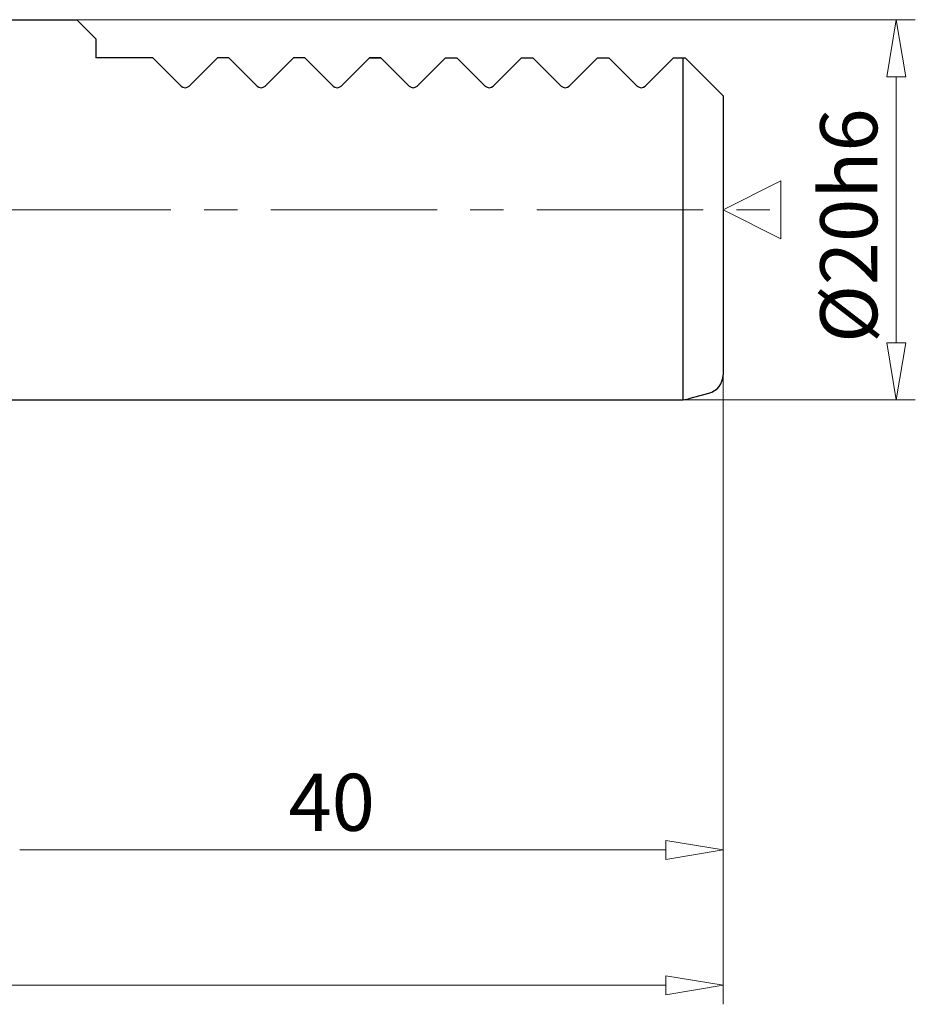
# Model space of a CAD drawing. Units: millimetres. Extents: x 5 to 292, y -203 to -7.
# Drawn here: x 125 to 172, y -119 to -67 of the extents above; entities that cross this region are included whole.
import ezdxf

# ---------------------------------------------------------------- set-up
doc = ezdxf.new("R2010")
doc.units = ezdxf.units.MM
doc.header["$MEASUREMENT"] = 0
doc.linetypes.add('AI-Linetype-1', pattern=[14, 8.75, -1.75, 1.75, -1.75])
doc.layers.add('Ebene 1', color=7, linetype='Continuous')

# ---------------------------------------------------------------- blocks, each defined once
blk = doc.blocks.new('block 2')
at = {"layer": 'Ebene 1', "color": 7, "lineweight": 25, "true_color": 0xffffff}
blk.add_lwpolyline([(143.956, -68.936), (145.444, -70.424)], dxfattribs=at)
blk = doc.blocks.new('block 3')
at = {"layer": 'Ebene 1', "color": 7, "lineweight": 25, "true_color": 0xffffff}
blk.add_lwpolyline([(124.356, -86.936), (159.862, -86.936)], dxfattribs=at)
blk = doc.blocks.new('block 4')
at = {"layer": 'Ebene 1', "color": 7, "lineweight": 25, "true_color": 0xffffff}
blk.add_open_spline([(141.444, -70.424), (141.561, -70.541), (141.751, -70.541), (141.868, -70.424)], degree=3, dxfattribs=at)
blk = doc.blocks.new('block 5')
at = {"layer": 'Ebene 1', "color": 7, "lineweight": 25, "true_color": 0xffffff}
blk.add_open_spline([(137.444, -70.424), (137.561, -70.541), (137.751, -70.541), (137.868, -70.424)], degree=3, dxfattribs=at)
blk = doc.blocks.new('block 6')
at = {"layer": 'Ebene 1', "color": 7, "lineweight": 25, "true_color": 0xffffff}
blk.add_open_spline([(133.444, -70.424), (133.561, -70.541), (133.751, -70.541), (133.868, -70.424)], degree=3, dxfattribs=at)
blk = doc.blocks.new('block 16')
at = {"layer": 'Ebene 1', "color": 7, "lineweight": 25, "true_color": 0xffffff}
blk.add_lwpolyline([(128.956, -67.936), (127.956, -66.936)], dxfattribs=at)
blk = doc.blocks.new('block 17')
at = {"layer": 'Ebene 1', "color": 7, "lineweight": 25, "true_color": 0xffffff}
blk.add_lwpolyline([(139.956, -68.936), (139.356, -68.936)], dxfattribs=at)
blk = doc.blocks.new('block 18')
at = {"layer": 'Ebene 1', "color": 7, "lineweight": 25, "true_color": 0xffffff}
blk.add_lwpolyline([(143.956, -68.936), (143.356, -68.936)], dxfattribs=at)
blk = doc.blocks.new('block 19')
at = {"layer": 'Ebene 1', "color": 7, "lineweight": 25, "true_color": 0xffffff}
blk.add_lwpolyline([(143.356, -68.936), (141.868, -70.424)], dxfattribs=at)
blk = doc.blocks.new('block 20')
at = {"layer": 'Ebene 1', "color": 7, "lineweight": 25, "true_color": 0xffffff}
blk.add_lwpolyline([(139.956, -68.936), (141.444, -70.424)], dxfattribs=at)
blk = doc.blocks.new('block 21')
at = {"layer": 'Ebene 1', "color": 7, "lineweight": 25, "true_color": 0xffffff}
blk.add_lwpolyline([(139.356, -68.936), (137.868, -70.424)], dxfattribs=at)
blk = doc.blocks.new('block 22')
at = {"layer": 'Ebene 1', "color": 7, "lineweight": 25, "true_color": 0xffffff}
blk.add_lwpolyline([(131.956, -68.936), (133.444, -70.424)], dxfattribs=at)
blk = doc.blocks.new('block 23')
at = {"layer": 'Ebene 1', "color": 7, "lineweight": 25, "true_color": 0xffffff}
blk.add_lwpolyline([(135.356, -68.936), (133.868, -70.424)], dxfattribs=at)
blk = doc.blocks.new('block 24')
at = {"layer": 'Ebene 1', "color": 7, "lineweight": 25, "true_color": 0xffffff}
blk.add_lwpolyline([(135.956, -68.936), (135.356, -68.936)], dxfattribs=at)
blk = doc.blocks.new('block 25')
at = {"layer": 'Ebene 1', "color": 7, "lineweight": 25, "true_color": 0xffffff}
blk.add_lwpolyline([(135.956, -68.936), (137.444, -70.424)], dxfattribs=at)
blk = doc.blocks.new('block 26')
at = {"layer": 'Ebene 1', "color": 7, "lineweight": 25, "true_color": 0xffffff}
blk.add_lwpolyline([(131.956, -68.936), (128.956, -68.936)], dxfattribs=at)
blk = doc.blocks.new('block 27')
at = {"layer": 'Ebene 1', "color": 7, "lineweight": 25, "true_color": 0xffffff}
blk.add_lwpolyline([(143.356, -68.936), (143.956, -68.936)], dxfattribs=at)
blk = doc.blocks.new('block 28')
at = {"layer": 'Ebene 1', "color": 7, "lineweight": 25, "true_color": 0xffffff}
blk.add_lwpolyline([(128.956, -67.936), (128.956, -68.936)], dxfattribs=at)
blk = doc.blocks.new('block 29')
at = {"layer": 'Ebene 1', "color": 7, "lineweight": 25, "true_color": 0xffffff}
blk.add_lwpolyline([(124.356, -66.936), (127.956, -66.936)], dxfattribs=at)
blk = doc.blocks.new('block 31')
at = {"layer": 'Ebene 1', "color": 7, "lineweight": 25, "true_color": 0xffffff}
blk.add_open_spline([(157.444, -70.424), (157.561, -70.541), (157.751, -70.541), (157.868, -70.424)], degree=3, dxfattribs=at)
blk = doc.blocks.new('block 32')
at = {"layer": 'Ebene 1', "color": 7, "lineweight": 25, "true_color": 0xffffff}
blk.add_open_spline([(153.444, -70.424), (153.561, -70.541), (153.751, -70.541), (153.868, -70.424)], degree=3, dxfattribs=at)
blk = doc.blocks.new('block 33')
at = {"layer": 'Ebene 1', "color": 7, "lineweight": 25, "true_color": 0xffffff}
blk.add_open_spline([(149.444, -70.424), (149.561, -70.541), (149.751, -70.541), (149.868, -70.424)], degree=3, dxfattribs=at)
blk = doc.blocks.new('block 34')
at = {"layer": 'Ebene 1', "color": 7, "lineweight": 25, "true_color": 0xffffff}
blk.add_open_spline([(145.444, -70.424), (145.561, -70.541), (145.751, -70.541), (145.868, -70.424)], degree=3, dxfattribs=at)
blk = doc.blocks.new('block 35')
at = {"layer": 'Ebene 1', "color": 7, "lineweight": 25, "true_color": 0xffffff}
blk.add_lwpolyline([(159.356, -68.936), (159.956, -68.936)], dxfattribs=at)
blk = doc.blocks.new('block 36')
at = {"layer": 'Ebene 1', "color": 7, "lineweight": 25, "true_color": 0xffffff}
blk.add_lwpolyline([(159.956, -68.936), (161.956, -70.936)], dxfattribs=at)
blk = doc.blocks.new('block 37')
at = {"layer": 'Ebene 1', "color": 7, "lineweight": 25, "true_color": 0xffffff}
blk.add_lwpolyline([(159.356, -68.936), (159.956, -68.936)], dxfattribs=at)
blk = doc.blocks.new('block 38')
at = {"layer": 'Ebene 1', "color": 7, "lineweight": 25, "true_color": 0xffffff}
blk.add_lwpolyline([(159.356, -68.936), (159.956, -68.936)], dxfattribs=at)
blk = doc.blocks.new('block 39')
at = {"layer": 'Ebene 1', "color": 7, "lineweight": 25, "true_color": 0xffffff}
blk.add_lwpolyline([(159.356, -68.936), (157.868, -70.424)], dxfattribs=at)
blk = doc.blocks.new('block 40')
at = {"layer": 'Ebene 1', "color": 7, "lineweight": 25, "true_color": 0xffffff}
blk.add_lwpolyline([(155.956, -68.936), (157.444, -70.424)], dxfattribs=at)
blk = doc.blocks.new('block 41')
at = {"layer": 'Ebene 1', "color": 7, "lineweight": 25, "true_color": 0xffffff}
blk.add_lwpolyline([(155.356, -68.936), (155.956, -68.936)], dxfattribs=at)
blk = doc.blocks.new('block 42')
at = {"layer": 'Ebene 1', "color": 7, "lineweight": 25, "true_color": 0xffffff}
blk.add_lwpolyline([(151.356, -68.936), (149.868, -70.424)], dxfattribs=at)
blk = doc.blocks.new('block 43')
at = {"layer": 'Ebene 1', "color": 7, "lineweight": 25, "true_color": 0xffffff}
blk.add_lwpolyline([(151.356, -68.936), (151.956, -68.936)], dxfattribs=at)
blk = doc.blocks.new('block 44')
at = {"layer": 'Ebene 1', "color": 7, "lineweight": 25, "true_color": 0xffffff}
blk.add_lwpolyline([(155.356, -68.936), (155.956, -68.936)], dxfattribs=at)
blk = doc.blocks.new('block 45')
at = {"layer": 'Ebene 1', "color": 7, "lineweight": 25, "true_color": 0xffffff}
blk.add_lwpolyline([(151.956, -68.936), (153.444, -70.424)], dxfattribs=at)
blk = doc.blocks.new('block 46')
at = {"layer": 'Ebene 1', "color": 7, "lineweight": 25, "true_color": 0xffffff}
blk.add_lwpolyline([(155.356, -68.936), (153.868, -70.424)], dxfattribs=at)
blk = doc.blocks.new('block 47')
at = {"layer": 'Ebene 1', "color": 7, "lineweight": 25, "true_color": 0xffffff}
blk.add_lwpolyline([(147.356, -68.936), (147.956, -68.936)], dxfattribs=at)
blk = doc.blocks.new('block 48')
at = {"layer": 'Ebene 1', "color": 7, "lineweight": 25, "true_color": 0xffffff}
blk.add_lwpolyline([(147.956, -68.936), (149.444, -70.424)], dxfattribs=at)
blk = doc.blocks.new('block 49')
at = {"layer": 'Ebene 1', "color": 7, "lineweight": 25, "true_color": 0xffffff}
blk.add_lwpolyline([(147.356, -68.936), (145.868, -70.424)], dxfattribs=at)
blk = doc.blocks.new('block 50')
at = {"layer": 'Ebene 1', "color": 7, "lineweight": 25, "true_color": 0xffffff}
blk.add_lwpolyline([(159.862, -86.936), (159.862, -68.936)], dxfattribs=at)
blk = doc.blocks.new('block 51')
at = {"layer": 'Ebene 1', "color": 7, "lineweight": 25, "true_color": 0xffffff}
blk.add_open_spline([(159.862, -86.936), (159.984, -86.908), (160.106, -86.878), (160.228, -86.845)], degree=3, dxfattribs=at)
blk = doc.blocks.new('block 52')
at = {"layer": 'Ebene 1', "color": 7, "lineweight": 25, "true_color": 0xffffff}
blk.add_open_spline([(161.215, -86.581), (161.652, -86.463), (161.956, -86.067), (161.956, -85.615)], degree=3, dxfattribs=at)
blk = doc.blocks.new('block 53')
at = {"layer": 'Ebene 1', "color": 7, "lineweight": 25, "true_color": 0xffffff}
blk.add_lwpolyline([(160.228, -86.845), (161.215, -86.581)], dxfattribs=at)
blk = doc.blocks.new('block 54')
at = {"layer": 'Ebene 1', "color": 7, "lineweight": 25, "true_color": 0xffffff}
blk.add_lwpolyline([(161.956, -70.936), (161.956, -85.615)], dxfattribs=at)
blk = doc.blocks.new('block 80')
at = {"layer": 'Ebene 1', "color": 9, "linetype": 'AI-Linetype-1', "lineweight": 9, "true_color": 0xc0bfbf}
blk.add_lwpolyline([(68.161, -76.936), (165.783, -76.936)], dxfattribs=at)
blk = doc.blocks.new('block 100')
at = {"layer": 'Ebene 1', "color": 8, "lineweight": 5, "true_color": 0x7f8080}
blk.add_lwpolyline([(165, -75.414), (165, -78.458)], dxfattribs=at)
blk = doc.blocks.new('block 101')
at = {"layer": 'Ebene 1', "color": 8, "lineweight": 5, "true_color": 0x7f8080}
blk.add_lwpolyline([(161.956, -76.936), (165, -78.458)], dxfattribs=at)
blk = doc.blocks.new('block 102')
at = {"layer": 'Ebene 1', "color": 8, "lineweight": 5, "true_color": 0x7f8080}
blk.add_lwpolyline([(161.956, -76.936), (165, -75.414)], dxfattribs=at)
blk = doc.blocks.new('block 103')
at = {"layer": 'Ebene 1', "color": 8, "lineweight": 5, "true_color": 0x7f8080}
blk.add_lwpolyline([(126.656, -66.936), (172.071, -66.936)], dxfattribs=at)
blk = doc.blocks.new('block 104')
at = {"layer": 'Ebene 1', "color": 8, "lineweight": 5, "true_color": 0x7f8080}
blk.add_lwpolyline([(158.439, -86.936), (172.071, -86.936)], dxfattribs=at)
blk = doc.blocks.new('block 105')
at = {"layer": 'Ebene 1', "color": 8, "lineweight": 5, "true_color": 0x7f8080}
blk.add_lwpolyline([(171.071, -69.936), (171.071, -83.936)], dxfattribs=at)
blk = doc.blocks.new('block 106')
at = {"layer": 'Ebene 1', "color": 8, "lineweight": 5, "true_color": 0x7f8080}
blk.add_lwpolyline([(170.571, -69.936), (171.071, -66.936)], dxfattribs=at)
blk = doc.blocks.new('block 107')
at = {"layer": 'Ebene 1', "color": 8, "lineweight": 5, "true_color": 0x7f8080}
blk.add_lwpolyline([(171.071, -66.936), (171.571, -69.936)], dxfattribs=at)
blk = doc.blocks.new('block 108')
at = {"layer": 'Ebene 1', "color": 8, "lineweight": 5, "true_color": 0x7f8080}
blk.add_lwpolyline([(170.571, -69.936), (171.571, -69.936)], dxfattribs=at)
blk = doc.blocks.new('block 109')
at = {"layer": 'Ebene 1', "color": 8, "lineweight": 5, "true_color": 0x7f8080}
blk.add_lwpolyline([(171.571, -83.936), (171.071, -86.936)], dxfattribs=at)
blk = doc.blocks.new('block 110')
at = {"layer": 'Ebene 1', "color": 8, "lineweight": 5, "true_color": 0x7f8080}
blk.add_lwpolyline([(171.071, -86.936), (170.571, -83.936)], dxfattribs=at)
blk = doc.blocks.new('block 111')
at = {"layer": 'Ebene 1', "color": 8, "lineweight": 5, "true_color": 0x7f8080}
blk.add_lwpolyline([(171.571, -83.936), (170.571, -83.936)], dxfattribs=at)
blk = doc.blocks.new('block 112')
at = {"layer": 'Ebene 1', "color": 22, "true_color": 0xe42420, "insert": (170.071, -83.936), "char_height": 3, "attachment_point": 7, "rotation": 90}
blk.add_mtext('\\fMyriad Pro|b0|i0|c0|p34;\\W1;Ø20h6', dxfattribs=at)
blk = doc.blocks.new('block 134')
at = {"layer": 'Ebene 1', "color": 8, "lineweight": 5, "true_color": 0x7f8080}
blk.add_lwpolyline([(161.956, -84.777), (161.956, -111.598)], dxfattribs=at)
blk = doc.blocks.new('block 135')
at = {"layer": 'Ebene 1', "color": 8, "lineweight": 5, "true_color": 0x7f8080}
blk.add_lwpolyline([(124.956, -110.598), (158.956, -110.598)], dxfattribs=at)
blk = doc.blocks.new('block 139')
at = {"layer": 'Ebene 1', "color": 8, "lineweight": 5, "true_color": 0x7f8080}
blk.add_lwpolyline([(158.956, -110.098), (161.956, -110.598)], dxfattribs=at)
blk = doc.blocks.new('block 140')
at = {"layer": 'Ebene 1', "color": 8, "lineweight": 5, "true_color": 0x7f8080}
blk.add_lwpolyline([(161.956, -110.598), (158.956, -111.098)], dxfattribs=at)
blk = doc.blocks.new('block 141')
at = {"layer": 'Ebene 1', "color": 8, "lineweight": 5, "true_color": 0x7f8080}
blk.add_lwpolyline([(158.956, -110.098), (158.956, -111.098)], dxfattribs=at)
blk = doc.blocks.new('block 142')
at = {"layer": 'Ebene 1', "color": 22, "true_color": 0xe42420, "insert": (139.099, -109.598), "char_height": 3, "attachment_point": 7}
blk.add_mtext('\\fMyriad Pro|b0|i0|c0|p34;\\W1;40', dxfattribs=at)
blk = doc.blocks.new('block 144')
at = {"layer": 'Ebene 1', "color": 8, "lineweight": 5, "true_color": 0x7f8080}
blk.add_lwpolyline([(161.956, -111.098), (161.956, -118.722)], dxfattribs=at)
blk = doc.blocks.new('block 145')
at = {"layer": 'Ebene 1', "color": 8, "lineweight": 5, "true_color": 0x7f8080}
blk.add_lwpolyline([(74.956, -117.722), (158.956, -117.722)], dxfattribs=at)
blk = doc.blocks.new('block 149')
at = {"layer": 'Ebene 1', "color": 8, "lineweight": 5, "true_color": 0x7f8080}
blk.add_lwpolyline([(158.956, -117.222), (161.956, -117.722)], dxfattribs=at)
blk = doc.blocks.new('block 150')
at = {"layer": 'Ebene 1', "color": 8, "lineweight": 5, "true_color": 0x7f8080}
blk.add_lwpolyline([(161.956, -117.722), (158.956, -118.222)], dxfattribs=at)
blk = doc.blocks.new('block 151')
at = {"layer": 'Ebene 1', "color": 8, "lineweight": 5, "true_color": 0x7f8080}
blk.add_lwpolyline([(158.956, -117.222), (158.956, -118.222)], dxfattribs=at)
blk = doc.blocks.new('block 460')
at = {"layer": 'Ebene 1', "lineweight": 0}
blk.add_lwpolyline([(126.156, -66.936), (126.156, -66.936)], dxfattribs=at)
blk = doc.blocks.new('block 461')
at = {"layer": 'Ebene 1', "lineweight": 0}
blk.add_lwpolyline([(157.939, -86.936), (157.939, -86.936)], dxfattribs=at)
blk = doc.blocks.new('block 462')
at = {"layer": 'Ebene 1', "lineweight": 0}
blk.add_lwpolyline([(171.071, -86.936), (171.071, -86.936)], dxfattribs=at)
blk = doc.blocks.new('block 470')
at = {"layer": 'Ebene 1', "lineweight": 0}
blk.add_lwpolyline([(161.956, -84.277), (161.956, -84.277)], dxfattribs=at)
blk = doc.blocks.new('block 471')
at = {"layer": 'Ebene 1', "lineweight": 0}
blk.add_lwpolyline([(161.956, -110.598), (161.956, -110.598)], dxfattribs=at)
blk = doc.blocks.new('block 473')
at = {"layer": 'Ebene 1', "lineweight": 0}
blk.add_lwpolyline([(161.956, -110.598), (161.956, -110.598)], dxfattribs=at)
blk = doc.blocks.new('block 474')
at = {"layer": 'Ebene 1', "lineweight": 0}
blk.add_lwpolyline([(161.956, -117.722), (161.956, -117.722)], dxfattribs=at)

msp = doc.modelspace()

# ---------------------------------------------------------------- block references
at = {"layer": 'Ebene 1'}
for name in ['block 29', 'block 460', 'block 103', 'block 16', 'block 106', 'block 107', 'block 28', 'block 26', 'block 22', 'block 23', 'block 24', 'block 25', 'block 21', 'block 17', 'block 20', 'block 19', 'block 18', 'block 27', 'block 2', 'block 49', 'block 47', 'block 48', 'block 42', 'block 43', 'block 45', 'block 46', 'block 41', 'block 44', 'block 40', 'block 39', 'block 35', 'block 37', 'block 38', 'block 50', 'block 36', 'block 6', 'block 5', 'block 4', 'block 34', 'block 33', 'block 32', 'block 31', 'block 108', 'block 105', 'block 54', 'block 112', 'block 102', 'block 100', 'block 80', 'block 101', 'block 470', 'block 110', 'block 111', 'block 109', 'block 134', 'block 52', 'block 3', 'block 461', 'block 104', 'block 51', 'block 53', 'block 462', 'block 142', 'block 139', 'block 141', 'block 135', 'block 140', 'block 471', 'block 473', 'block 144', 'block 149', 'block 151', 'block 145', 'block 150', 'block 474']:
    msp.add_blockref(name, (0, 0), dxfattribs=at)

doc.saveas('drawing.dxf')
